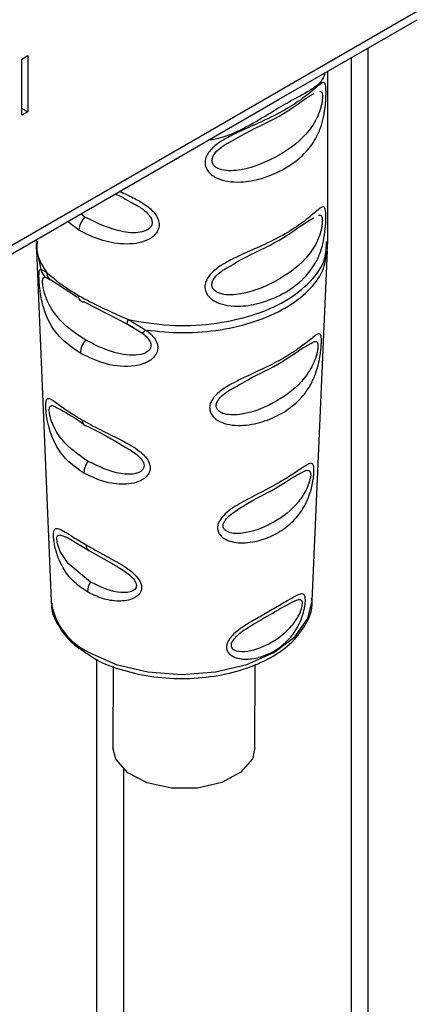
# Paper-space layout 'Blatt3' of a CAD drawing. Units: millimetres. Extents: x 0 to 420, y 0 to 297.
# Drawn here: x 372 to 373, y 92 to 95 of the extents above; entities that cross this region are included whole.
import ezdxf

# ---------------------------------------------------------------- set-up
doc = ezdxf.new("R2010")
doc.units = ezdxf.units.MM

psp = doc.layouts.new('Blatt3')

# ---------------------------------------------------------------- linework, layer by layer
at = {"color": 7, "linetype": 'Continuous', "lineweight": 30}
for p, q in [((370.9455, 94.0642), (373.4061, 95.4847)), ((372.8417, 95.1251), (373.3854, 95.4389)), ((373.1928, 88.9543), (373.1928, 95.3278)), ((371.8264, 95.0622), (371.8266, 95.2837)), ((371.8266, 95.2837), (371.8501, 95.2973)), ((371.8501, 95.2973), (371.8499, 95.0758)), ((373.1254, 95.2889), (373.1254, 88.9953)), ((373.0329, 94.5642), (373.0335, 95.2358)), ((371.3921, 94.2883), (372.8417, 95.1251)), ((371.8264, 95.0894), (371.8499, 95.0758)), ((371.8499, 95.0758), (371.8264, 95.0622)), ((372.0515, 94.6087), (372.0066, 94.643)), ((372.0751, 94.6607), (372.0596, 94.6736)), ((371.8829, 94.5716), (371.8829, 94.5646)), ((371.8836, 94.5292), (371.9416, 93.1471)), ((371.8858, 94.5289), (371.9013, 94.4548)), ((372.9717, 93.1462), (373.0321, 94.5288)), ((371.9012, 94.4548), (371.9231, 94.4431)), ((371.9204, 94.4235), (371.9373, 94.4146)), ((371.9337, 94.4179), (371.9351, 94.4176)), ((371.9373, 94.4146), (371.9476, 94.4091)), ((371.9476, 94.4091), (372.0454, 94.3444)), ((372.0748, 94.325), (372.2429, 94.2383)), ((372.2465, 94.2561), (372.316, 94.2149)), ((372.2414, 94.2398), (372.27, 94.2234)), ((372.2429, 94.2383), (372.2696, 94.2222)), ((372.2696, 94.2222), (372.299, 94.2045)), ((372.0059, 93.3961), (372.0934, 93.3446)), ((372.0934, 93.3446), (372.1822, 93.294)), ((371.9416, 93.1471), (371.9421, 93.1391)), ((372.1213, 92.9165), (372.1213, 89.5342)), ((372.7458, 92.5671), (372.7461, 92.8965)), ((372.1861, 92.8888), (372.1858, 92.5675)), ((372.2274, 92.4826), (372.2274, 89.4812))]:
    psp.add_line(p, q, dxfattribs=at)
at = {"color": 7, "linetype": 'Continuous', "lineweight": 30, "flags": 128}
for points in [[(372.0748, 94.325), (372.0699, 94.3246), (372.0653, 94.3254), (372.0612, 94.3272), (372.0578, 94.33), (372.055, 94.3338), (372.053, 94.3384), (372.0517, 94.3438), (372.0513, 94.3498)], [(372.0971, 93.2209), (372.009, 93.294), (371.978, 93.342), (371.9679, 93.3676), (371.965, 93.3795), (371.9637, 93.3898), (371.9643, 93.398), (371.9666, 93.4038), (371.9757, 93.4077), (372.0059, 93.3961), (372.0059, 93.3961)], [(372.0923, 92.9437), (372.199, 92.8963), (372.3233, 92.8665), (372.4566, 92.8563), (372.59, 92.8663), (372.7143, 92.896), (372.821, 92.9433), (372.9028, 93.0049), (372.9543, 93.0766), (372.9717, 93.1462)], [(372.7458, 92.5671), (372.7358, 92.5242), (372.6907, 92.4708), (372.6153, 92.4304), (372.5197, 92.4085), (372.4168, 92.408), (372.3205, 92.4291), (372.2438, 92.4688), (372.1972, 92.5218), (372.1858, 92.5675)]]:
    psp.add_lwpolyline(points, dxfattribs=at)
at = {"color": 7, "linetype": 'Continuous', "lineweight": 30}
for centre, radius, start, end in [((320.0541, 102.4772), 52.0792, 352.22207, 355.96378), ((372.1297, 94.6046), 0.0783, 134.1944, 177.0432), ((372.1341, 94.1215), 0.0771, 135.994, 178.45), ((372.086, 93.857), 0.0212, 172.6829, 264.0654), ((372.1465, 93.6494), 0.0754, 141.0274, 178.7563), ((372.1022, 93.3655), 0.0226, 174.6809, 247.2679), ((372.1575, 93.1811), 0.0724, 146.6007, 179.241), ((372.2034, 93.1845), 0.2652, 189.8651, 245.241)]:
    psp.add_arc(centre, radius, start, end, dxfattribs=at)
for points, knots in [([(373.0221, 95.2292), (373.019, 95.22), (373.0105, 95.1941), (372.9793, 95.1692), (372.9313, 95.1413), (372.8672, 95.1076), (372.8036, 95.0684), (372.7493, 95.036), (372.6924, 95.0051), (372.6307, 94.9749), (372.5798, 94.9664), (372.5615, 94.9634)], [0, 0, 0, 0, 0.078508, 0.219289, 0.360094, 0.499916, 0.639762, 0.710137, 0.780682, 0.921485, 1, 1, 1, 1]), ([(373.0263, 95.151), (373.0261, 95.1439), (373.0259, 95.1296), (373.0234, 95.0961), (373.0172, 95.0548), (373.0044, 95.0092), (372.9815, 94.959), (372.9386, 94.9035), (372.8679, 94.8503), (372.7805, 94.8122), (372.7009, 94.797), (372.6409, 94.7993), (372.5959, 94.8115), (372.5657, 94.832), (372.5515, 94.8556), (372.5476, 94.8754), (372.5515, 94.8958), (372.5658, 94.9222), (372.5961, 94.9497), (372.641, 94.9767), (372.701, 95.0054), (372.7807, 95.0396), (372.8649, 95.0816), (372.9368, 95.1292), (372.9803, 95.1662), (373.0047, 95.1867), (373.0174, 95.1931), (373.0235, 95.186), (373.0259, 95.1697), (373.0262, 95.1572), (373.0263, 95.151)], [0, 0, 0, 0, 0.014551, 0.029345, 0.059605, 0.088458, 0.122503, 0.178474, 0.249998, 0.321536, 0.377491, 0.411517, 0.440373, 0.470653, 0.485445, 0.499991, 0.514559, 0.529348, 0.559623, 0.588464, 0.622506, 0.678399, 0.749993, 0.814297, 0.878608, 0.910507, 0.941204, 0.970829, 0.985676, 1, 1, 1, 1]), ([(372.653, 94.9595), (372.6654, 94.9668), (372.7325, 95.0067), (372.8461, 95.053), (372.9393, 95.1261), (372.9721, 95.1439), (372.9781, 95.1472)], [0, 0, 0, 0, 0.091959, 0.499816, 0.907699, 1, 1, 1, 1]), ([(373.0011, 95.1567), (373.0037, 95.1566), (373.0082, 95.1564), (373.0116, 95.1477), (373.012, 95.1392), (373.0122, 95.1352)], [0, 0, 0, 0, 0.425252, 0.725554, 1, 1, 1, 1]), ([(373.0122, 95.1352), (373.012, 95.1304), (373.0116, 95.1205), (373.0072, 95.0963), (372.9928, 95.0512), (372.9454, 94.9758), (372.8468, 94.901), (372.7216, 94.8465), (372.6324, 94.8407), (372.5995, 94.8518), (372.5869, 94.8598), (372.5784, 94.8703), (372.5754, 94.8834), (372.5784, 94.8976), (372.5903, 94.9171), (372.6161, 94.9402), (372.6401, 94.9528), (372.653, 94.9595)], [0, 0, 0, 0, 0.019602, 0.041072, 0.087746, 0.194816, 0.428854, 0.662889, 0.769936, 0.794975, 0.816866, 0.838358, 0.857929, 0.877636, 0.899017, 0.945716, 1, 1, 1, 1]), ([(372.2123, 94.7618), (372.2172, 94.7596), (372.2386, 94.75), (372.2759, 94.732), (372.3207, 94.7051), (372.3509, 94.6774), (372.3651, 94.6511), (372.3691, 94.6306), (372.3651, 94.6108), (372.3509, 94.5873), (372.3206, 94.5669), (372.2756, 94.5547), (372.2121, 94.5524), (372.1318, 94.5684), (372.0785, 94.5951), (372.0515, 94.6087)], [0, 0, 0, 0, 0.026275, 0.115023, 0.19065, 0.269786, 0.308432, 0.346454, 0.384519, 0.423192, 0.502321, 0.577755, 0.666708, 0.831404, 1, 1, 1, 1]), ([(372.196, 94.7524), (372.2061, 94.7473), (372.2273, 94.7368), (372.2511, 94.7225), (372.2636, 94.715)], [0, 0, 0, 0, 0.47525, 1, 1, 1, 1]), ([(372.2636, 94.715), (372.2766, 94.7082), (372.3006, 94.6956), (372.3264, 94.6724), (372.3382, 94.6529), (372.3413, 94.6386), (372.3382, 94.6256), (372.3264, 94.6109), (372.2892, 94.5956), (372.1945, 94.6016), (372.1237, 94.6367), (372.0751, 94.6607)], [0, 0, 0, 0, 0.095306, 0.177068, 0.214738, 0.248958, 0.283465, 0.320905, 0.40267, 0.59014, 1, 1, 1, 1]), ([(373.0258, 94.6614), (373.0257, 94.6543), (373.0255, 94.6399), (373.023, 94.6064), (373.0168, 94.5651), (373.0039, 94.5195), (372.981, 94.4693), (372.9382, 94.4138), (372.8675, 94.3606), (372.7801, 94.3225), (372.7004, 94.3073), (372.6404, 94.3096), (372.5955, 94.3218), (372.5653, 94.3423), (372.5511, 94.3659), (372.5471, 94.3857), (372.5511, 94.4062), (372.5653, 94.4325), (372.5956, 94.4601), (372.6406, 94.487), (372.7006, 94.5157), (372.7803, 94.5499), (372.8645, 94.5919), (372.9364, 94.6395), (372.9799, 94.6766), (373.0042, 94.697), (373.0169, 94.7034), (373.0231, 94.6963), (373.0255, 94.68), (373.0257, 94.6675), (373.0258, 94.6614)], [0, 0, 0, 0, 0.014551, 0.029345, 0.059605, 0.088458, 0.122503, 0.178474, 0.249998, 0.321536, 0.377491, 0.411517, 0.440373, 0.470653, 0.485445, 0.499991, 0.514559, 0.529348, 0.559623, 0.588464, 0.622506, 0.678399, 0.749993, 0.814297, 0.878608, 0.910507, 0.941204, 0.970829, 0.985676, 1, 1, 1, 1]), ([(373.0118, 94.6455), (373.0116, 94.6408), (373.0112, 94.6308), (373.0068, 94.6066), (372.9924, 94.5615), (372.9449, 94.4861), (372.8464, 94.4113), (372.7212, 94.3568), (372.632, 94.351), (372.599, 94.3621), (372.5864, 94.3701), (372.578, 94.3807), (372.5749, 94.3937), (372.578, 94.4079), (372.5899, 94.4274), (372.6157, 94.4505), (372.6397, 94.4631), (372.6526, 94.4698)], [0, 0, 0, 0, 0.019602, 0.041072, 0.087746, 0.194816, 0.428854, 0.662889, 0.769936, 0.794975, 0.816866, 0.838358, 0.857929, 0.877636, 0.899017, 0.945716, 1, 1, 1, 1]), ([(372.6526, 94.4698), (372.6649, 94.4772), (372.732, 94.517), (372.8457, 94.5634), (372.9389, 94.6364), (372.9716, 94.6542), (372.9777, 94.6575)], [0, 0, 0, 0, 0.091959, 0.499816, 0.907699, 1, 1, 1, 1]), ([(372.9968, 94.6683), (373.0009, 94.6683), (373.0069, 94.6683), (373.0112, 94.6581), (373.0116, 94.6496), (373.0118, 94.6455)], [0, 0, 0, 0, 0.532076, 0.776563, 1, 1, 1, 1]), ([(371.8879, 94.5653), (371.8864, 94.5558), (371.8798, 94.5141), (371.9042, 94.4741), (371.9231, 94.4431)], [0, 0, 0, 0, 0.229038, 1, 1, 1, 1]), ([(372.2465, 94.2561), (372.3, 94.2468), (372.407, 94.2281), (372.5765, 94.2353), (372.7347, 94.2682), (372.8705, 94.3265), (372.9699, 94.4046), (373.0267, 94.4871), (373.0275, 94.542), (373.0278, 94.5647)], [0, 0, 0, 0, 0.149184, 0.298368, 0.447551, 0.596735, 0.745919, 0.895103, 1, 1, 1, 1]), ([(373.0322, 94.532), (373.0324, 94.5383), (373.0328, 94.551), (373.0328, 94.5636), (373.0328, 94.57)], [0, 0, 0, 0, 0.4999766, 1, 1, 1, 1]), ([(371.883, 94.5597), (371.883, 94.5537), (371.8832, 94.5415), (371.8837, 94.5294), (371.8839, 94.5233)], [0, 0, 0, 0, 0.500018, 1, 1, 1, 1]), ([(372.316, 94.2149), (372.3649, 94.2099), (372.4627, 94.1999), (372.6117, 94.213), (372.7497, 94.2461), (372.8687, 94.2989), (372.9594, 94.3675), (373.0187, 94.4456), (373.027, 94.5011), (373.0309, 94.5279)], [0, 0, 0, 0, 0.1441312, 0.2882624, 0.4323936, 0.5765249, 0.7206561, 0.8647873, 1, 1, 1, 1]), ([(372.057, 94.1236), (372.0278, 94.1437), (371.9704, 94.1833), (371.9252, 94.257), (371.9059, 94.3233), (371.8988, 94.3645), (371.8954, 94.3948), (371.8937, 94.4215), (371.894, 94.4413), (371.8962, 94.4526), (371.8996, 94.4541), (371.9013, 94.4548)], [0, 0, 0, 0, 0.261706, 0.513716, 0.639148, 0.702713, 0.760176, 0.819014, 0.878031, 0.938124, 1, 1, 1, 1]), ([(371.9012, 94.4548), (371.902, 94.4518), (371.9034, 94.4457), (371.9077, 94.4372), (371.9133, 94.4296), (371.918, 94.4255), (371.9204, 94.4235)], [0, 0, 0, 0, 0.247776, 0.499997, 0.752219, 1, 1, 1, 1]), ([(372.0786, 94.1751), (372.0519, 94.1925), (371.9995, 94.2266), (371.95, 94.2836), (371.9244, 94.3344), (371.9144, 94.3644), (371.9102, 94.3827), (371.9084, 94.3954), (371.9079, 94.4039), (371.9081, 94.411), (371.9095, 94.4186), (371.9133, 94.4239), (371.918, 94.4237), (371.9204, 94.4235)], [0, 0, 0, 0, 0.286152, 0.559676, 0.68414, 0.742682, 0.792408, 0.817051, 0.840919, 0.865142, 0.889904, 0.942376, 1, 1, 1, 1]), ([(371.9231, 94.4431), (371.9392, 94.429), (371.9715, 94.4007), (372.0247, 94.3668), (372.0513, 94.3498)], [0, 0, 0, 0, 0.498976, 1, 1, 1, 1]), ([(371.9231, 94.4431), (371.9238, 94.4395), (371.9252, 94.432), (371.9306, 94.4223), (371.9381, 94.4142), (371.9445, 94.4108), (371.9476, 94.4091)], [0, 0, 0, 0, 0.246335, 0.499996, 0.753658, 1, 1, 1, 1]), ([(372.0513, 94.3498), (372.0809, 94.3342), (372.1401, 94.3031), (372.2111, 94.2718), (372.2465, 94.2561)], [0, 0, 0, 0, 0.501024, 1, 1, 1, 1]), ([(372.2429, 94.2383), (372.2424, 94.2384), (372.2415, 94.2386), (372.2419, 94.2423), (372.2434, 94.248), (372.2455, 94.2534), (372.2465, 94.2561)], [0, 0, 0, 0, 0.246339, 0.5, 0.753661, 1, 1, 1, 1]), ([(372.316, 94.2149), (372.324, 94.2086), (372.3397, 94.1961), (372.3568, 94.1736), (372.3645, 94.1492), (372.3606, 94.1256), (372.3468, 94.1053), (372.3186, 94.0846), (372.2549, 94.0662), (372.1557, 94.076), (372.0903, 94.1076), (372.057, 94.1236)], [0, 0, 0, 0, 0.061862, 0.122011, 0.181005, 0.239753, 0.297291, 0.360811, 0.486283, 0.739262, 1, 1, 1, 1]), ([(372.299, 94.2045), (372.3, 94.2046), (372.3018, 94.2048), (372.3058, 94.2069), (372.3105, 94.2102), (372.3142, 94.2134), (372.316, 94.2149)], [0, 0, 0, 0, 0.247778, 0.5, 0.752222, 1, 1, 1, 1]), ([(372.299, 94.2045), (372.3054, 94.1995), (372.3175, 94.19), (372.329, 94.1758), (372.3342, 94.1645), (372.3359, 94.1562), (372.3355, 94.1484), (372.332, 94.1387), (372.3224, 94.1284), (372.2993, 94.1175), (372.246, 94.1124), (372.1648, 94.1309), (372.1078, 94.1602), (372.0786, 94.1751)], [0, 0, 0, 0, 0.058742, 0.110576, 0.135311, 0.159157, 0.182983, 0.207556, 0.257347, 0.315833, 0.440325, 0.713837, 1, 1, 1, 1]), ([(373.0079, 94.1636), (373.0076, 94.1572), (373.0068, 94.1442), (373.0032, 94.1138), (372.9959, 94.0757), (372.9824, 94.0332), (372.9583, 93.9829), (372.9166, 93.9312), (372.8527, 93.8841), (372.7764, 93.8504), (372.7042, 93.8365), (372.6468, 93.8399), (372.607, 93.8517), (372.5807, 93.8705), (372.5689, 93.8917), (372.566, 93.9095), (372.5702, 93.928), (372.5837, 93.9519), (372.6126, 93.9781), (372.6539, 94.0032), (372.7123, 94.0322), (372.7839, 94.0643), (372.86, 94.1037), (372.9238, 94.1451), (372.965, 94.1783), (372.9883, 94.1963), (373.0007, 94.2018), (373.0064, 94.1956), (373.0083, 94.1807), (373.008, 94.1693), (373.0079, 94.1636)], [0, 0, 0, 0, 0.014531, 0.029292, 0.05949, 0.088445, 0.122288, 0.186021, 0.249981, 0.313939, 0.377665, 0.4115, 0.440452, 0.470629, 0.485382, 0.499917, 0.514478, 0.529272, 0.559558, 0.590719, 0.622448, 0.686125, 0.749984, 0.813843, 0.87754, 0.911452, 0.940415, 0.970666, 0.985451, 1, 1, 1, 1]), ([(372.9943, 94.1488), (372.9939, 94.1445), (372.9931, 94.1355), (372.9881, 94.1134), (372.9733, 94.072), (372.9277, 94.0012), (372.8364, 93.9306), (372.7214, 93.8822), (372.6368, 93.878), (372.6043, 93.8922), (372.5942, 93.9055), (372.5919, 93.9172), (372.595, 93.93), (372.6062, 93.9477), (372.6313, 93.97), (372.6547, 93.9825), (372.6679, 93.9896)], [0, 0, 0, 0, 0.0194715, 0.0408826, 0.0873517, 0.1937221, 0.4262896, 0.6588055, 0.76509, 0.8114723, 0.8328462, 0.852307, 0.8719014, 0.8931214, 0.939564, 1, 1, 1, 1]), ([(372.6679, 93.9896), (372.6778, 93.9956), (372.7378, 94.032), (372.8403, 94.0753), (372.9261, 94.1407), (372.9561, 94.1562), (372.961, 94.1588)], [0, 0, 0, 0, 0.082792, 0.500406, 0.918013, 1, 1, 1, 1]), ([(372.961, 94.1588), (372.9683, 94.1636), (372.9812, 94.172), (372.9905, 94.1693), (372.9942, 94.1603), (372.9942, 94.1525), (372.9943, 94.1488)], [0, 0, 0, 0, 0.411052, 0.724408, 0.868046, 1, 1, 1, 1]), ([(372.0712, 93.651), (372.0504, 93.6649), (372.0089, 93.6926), (371.9699, 93.7421), (371.9464, 93.7893), (371.9331, 93.8291), (371.9257, 93.8646), (371.9221, 93.8926), (371.9208, 93.9114), (371.9209, 93.9265), (371.9229, 93.9409), (371.929, 93.947), (371.9413, 93.9429), (371.9641, 93.9274), (372.0028, 93.8977), (372.0442, 93.8724), (372.0649, 93.8597)], [0, 0, 0, 0, 0.128032, 0.255539, 0.323052, 0.381047, 0.441374, 0.470867, 0.499905, 0.529, 0.55855, 0.619036, 0.676904, 0.744733, 0.872147, 1, 1, 1, 1]), ([(372.0879, 93.6968), (372.0511, 93.7219), (371.9974, 93.7585), (371.9545, 93.8256), (371.9401, 93.8642), (371.9355, 93.8843), (371.934, 93.8973), (371.9346, 93.9073), (371.9382, 93.9162), (371.9491, 93.9189), (371.9638, 93.9098), (371.9732, 93.9041)], [0, 0, 0, 0, 0.391676, 0.570382, 0.648291, 0.683782, 0.716621, 0.749526, 0.785205, 0.863228, 1, 1, 1, 1]), ([(371.9732, 93.9041), (371.9758, 93.9028), (371.9991, 93.8917), (372.0359, 93.8672), (372.0686, 93.8455)], [0, 0, 0, 0, 0.1127666, 1, 1, 1, 1]), ([(372.0649, 93.8597), (372.0878, 93.8472), (372.1334, 93.8221), (372.2011, 93.7903), (372.2546, 93.7616), (372.2923, 93.7369), (372.3177, 93.7125), (372.3299, 93.6899), (372.3336, 93.6726), (372.3309, 93.6561), (372.32, 93.6365), (372.2953, 93.6187), (372.2587, 93.608), (372.206, 93.6052), (372.1397, 93.6169), (372.094, 93.6396), (372.0712, 93.651)], [0, 0, 0, 0, 0.127846, 0.255265, 0.323105, 0.380953, 0.441452, 0.471007, 0.500075, 0.529147, 0.55864, 0.618954, 0.6811, 0.744454, 0.871964, 1, 1, 1, 1]), ([(372.0838, 93.836), (372.1254, 93.8152), (372.1724, 93.7918), (372.2242, 93.759), (372.2301, 93.7554)], [0, 0, 0, 0, 0.887476, 1, 1, 1, 1]), ([(372.2301, 93.7554), (372.2456, 93.7467), (372.2705, 93.7327), (372.2965, 93.7089), (372.3066, 93.6922), (372.3093, 93.6801), (372.3071, 93.6693), (372.2979, 93.6571), (372.2681, 93.6441), (372.1898, 93.6472), (372.1294, 93.6766), (372.0879, 93.6968)], [0, 0, 0, 0, 0.130463, 0.209062, 0.245192, 0.278127, 0.311402, 0.347089, 0.425664, 0.606122, 1, 1, 1, 1]), ([(372.9786, 93.6558), (372.9783, 93.6504), (372.9776, 93.6393), (372.9739, 93.6134), (372.9664, 93.5806), (372.9532, 93.5439), (372.9305, 93.5), (372.8931, 93.4545), (372.8374, 93.4134), (372.7722, 93.3848), (372.7113, 93.3736), (372.6635, 93.377), (372.6307, 93.3872), (372.6091, 93.4032), (372.5994, 93.4212), (372.5973, 93.4364), (372.6005, 93.4523), (372.6116, 93.4733), (372.6346, 93.4966), (372.6687, 93.5203), (372.7175, 93.5481), (372.7788, 93.5788), (372.844, 93.614), (372.8995, 93.6485), (372.9365, 93.6745), (372.9583, 93.6875), (372.9704, 93.6903), (372.9766, 93.6838), (372.9788, 93.6705), (372.9787, 93.6606), (372.9786, 93.6558)], [0, 0, 0, 0, 0.0142224, 0.0292373, 0.059372, 0.0884229, 0.1220872, 0.1858743, 0.2499626, 0.3140461, 0.377829, 0.4115062, 0.4405376, 0.4706491, 0.4856328, 0.4999154, 0.5142459, 0.529225, 0.5594405, 0.5883979, 0.622253, 0.685997, 0.7499899, 0.8139815, 0.8777242, 0.9115058, 0.9405188, 0.9707101, 0.9857344, 1, 1, 1, 1]), ([(372.9657, 93.6429), (372.9654, 93.6392), (372.9647, 93.6315), (372.96, 93.6127), (372.9462, 93.5772), (372.9048, 93.5156), (372.8252, 93.4536), (372.7274, 93.4133), (372.6568, 93.4103), (372.6299, 93.4224), (372.6216, 93.4336), (372.6197, 93.4436), (372.6223, 93.4547), (372.6315, 93.4703), (372.6589, 93.4962), (372.686, 93.5119), (372.7045, 93.5227)], [0, 0, 0, 0, 0.018696, 0.039274, 0.083939, 0.186228, 0.409825, 0.633382, 0.735607, 0.780201, 0.80072, 0.819474, 0.838306, 0.858708, 0.903354, 1, 1, 1, 1]), ([(372.7045, 93.5227), (372.7056, 93.5234), (372.7484, 93.5516), (372.8284, 93.5858), (372.8985, 93.6383), (372.9224, 93.6486), (372.923, 93.6488)], [0, 0, 0, 0, 0.0126789, 0.5003024, 0.9878505, 1, 1, 1, 1]), ([(372.923, 93.6488), (372.934, 93.6551), (372.9501, 93.6643), (372.962, 93.6609), (372.9656, 93.6528), (372.9657, 93.6461), (372.9657, 93.6429)], [0, 0, 0, 0, 0.536167, 0.782987, 0.896168, 1, 1, 1, 1]), ([(372.0852, 93.1821), (372.0675, 93.1938), (372.0323, 93.2174), (371.9917, 93.2672), (371.9668, 93.3201), (371.956, 93.3632), (371.9524, 93.3864), (371.9511, 93.4021), (371.9514, 93.4149), (371.9537, 93.4274), (371.9629, 93.4366), (371.9868, 93.4252), (372.0269, 93.399), (372.062, 93.3781), (372.0796, 93.3676)], [0, 0, 0, 0, 0.128476, 0.256242, 0.381081, 0.441329, 0.470852, 0.499917, 0.528423, 0.558575, 0.618968, 0.744035, 0.871713, 1, 1, 1, 1]), ([(372.0796, 93.3676), (372.0988, 93.3568), (372.1372, 93.3353), (372.2022, 93.3006), (372.2573, 93.2663), (372.2869, 93.2347), (372.2967, 93.2152), (372.2995, 93.2007), (372.2975, 93.187), (372.2889, 93.1707), (372.261, 93.1499), (372.2072, 93.1425), (372.1427, 93.1535), (372.1044, 93.1725), (372.0852, 93.1821)], [0, 0, 0, 0, 0.1282782, 0.2559867, 0.3810417, 0.4414606, 0.4715523, 0.5000604, 0.5286346, 0.5586095, 0.6188709, 0.743738, 0.8715296, 1, 1, 1, 1]), ([(372.1822, 93.294), (372.1882, 93.2906), (372.2103, 93.2781), (372.2435, 93.257), (372.2686, 93.2322), (372.2767, 93.2178), (372.2789, 93.2077), (372.2772, 93.1986), (372.2698, 93.1885), (372.2458, 93.1778), (372.1821, 93.1799), (372.1317, 93.2042), (372.0971, 93.2209)], [0, 0, 0, 0, 0.060014, 0.221541, 0.291896, 0.324215, 0.353725, 0.38352, 0.415488, 0.486072, 0.647356, 1, 1, 1, 1]), ([(372.9449, 93.1452), (372.9445, 93.1408), (372.9439, 93.1318), (372.9403, 93.1109), (372.9298, 93.0728), (372.9061, 93.0252), (372.8683, 92.981), (372.8221, 92.9471), (372.7694, 92.924), (372.713, 92.9139), (372.6662, 92.9208), (372.6421, 92.939), (372.6348, 92.9535), (372.633, 92.9658), (372.6357, 92.9789), (372.6441, 92.9965), (372.6699, 93.0255), (372.7181, 93.0578), (372.7751, 93.0901), (372.8278, 93.1198), (372.8737, 93.1471), (372.9109, 93.1691), (372.9335, 93.1777), (372.9424, 93.1686), (372.9449, 93.1573), (372.9449, 93.1492), (372.9449, 93.1452)], [0, 0, 0, 0, 0.01451, 0.029227, 0.05937, 0.121754, 0.185657, 0.249969, 0.31428, 0.37821, 0.440576, 0.470676, 0.485428, 0.499949, 0.514463, 0.529223, 0.559411, 0.621892, 0.685766, 0.749984, 0.8142, 0.87808, 0.940566, 0.970729, 0.985473, 1, 1, 1, 1]), ([(371.9446, 93.1379), (371.9442, 93.1331), (371.9419, 93.102), (371.9693, 93.0463), (372.0193, 92.98), (372.0719, 92.9463), (372.0966, 92.9305)], [0, 0, 0, 0, 0.058457, 0.383145, 0.71008, 1, 1, 1, 1]), ([(372.0966, 92.9305), (372.1005, 92.9276), (372.1318, 92.9047), (372.2115, 92.8754), (372.33, 92.8465), (372.4584, 92.8374), (372.5861, 92.847), (372.7064, 92.8753), (372.8117, 92.921), (372.8966, 92.9822), (372.9512, 93.0563), (372.9755, 93.1185), (372.97, 93.1522), (372.9691, 93.158)], [0, 0, 0, 0, 0.015165, 0.121674, 0.228406, 0.334926, 0.441428, 0.548171, 0.655449, 0.763547, 0.871952, 0.977671, 1, 1, 1, 1]), ([(372.9332, 93.1347), (372.9329, 93.1317), (372.9323, 93.1254), (372.9282, 93.1103), (372.9158, 93.0817), (372.88, 93.0311), (372.8141, 92.9798), (372.7356, 92.9478), (372.6802, 92.9458), (372.6594, 92.9552), (372.653, 92.9642), (372.6515, 92.9724), (372.6535, 92.9815), (372.6606, 92.9945), (372.6827, 93.0173), (372.7392, 93.0547), (372.818, 93.0981), (372.8837, 93.1381), (372.9185, 93.1534), (372.9297, 93.1497), (372.933, 93.1427), (372.9332, 93.1373), (372.9332, 93.1347)], [0, 0, 0, 0, 0.011436, 0.023951, 0.051239, 0.113625, 0.249998, 0.386383, 0.448722, 0.47595, 0.488486, 0.499924, 0.51137, 0.523851, 0.551102, 0.613577, 0.750015, 0.886441, 0.948898, 0.976093, 0.988554, 1, 1, 1, 1])]:
    psp.add_open_spline(points, degree=3, knots=knots, dxfattribs=at)

doc.saveas('drawing.dxf')
